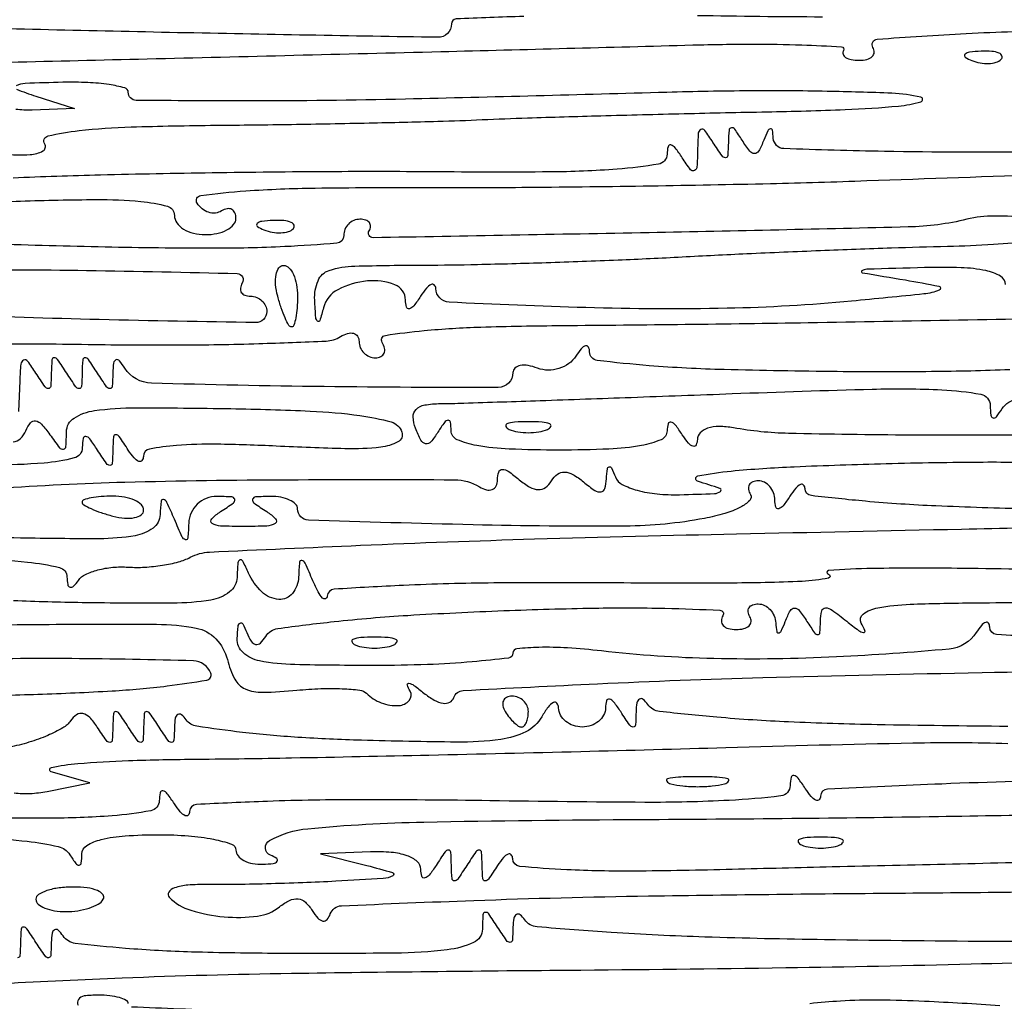
# Model space of a CAD drawing. Units: millimetres. Extents: x 1020 to 5433, y 113 to 3814.
# Drawn here: x 3365 to 3430, y 1493 to 1558 of the extents above; entities that cross this region are included whole.
import ezdxf

# ---------------------------------------------------------------- set-up
doc = ezdxf.new("R2010")
doc.units = ezdxf.units.MM

msp = doc.modelspace()

# ---------------------------------------------------------------- linework, layer by layer
for points in [[(3355.152, 1555.143, 0.000183), (3373.365, 1555.577, 0.000256), (3392.845, 1556.059, 0.000406), (3409.53, 1556.493, -0.005739), (3413.485, 1556.554, -0.010159), (3416.748, 1556.5, -0.004921), (3419.385, 1556.377, -0.568568), (3419.516, 1556.126, 0.224043), (3419.489, 1555.882, 0.173497), (3419.657, 1555.67, 0.095363), (3420.033, 1555.526, 0.043854), (3420.557, 1555.48, 0.059847), (3421.07, 1555.542, 0.128073), (3421.42, 1555.73, 0.191391), (3421.552, 1556.008, 0.156081), (3421.472, 1556.33, -0.56322), (3421.752, 1556.879, -0.004569), (3427.647, 1557.254, -0.011644), (3433.919, 1557.449, -0.015057)], [(3398.328, 1558.389, 0.002502), (3393.851, 1558.217, 0.401566), (3393.536, 1557.888, -0.418625), (3392.638, 1557.003, -0.001364), (3375.395, 1557.31, -0.001665), (3358.302, 1557.717, -0.239054)], [(3418.116, 1558.345, -0.003338), (3409.85, 1558.433, 0.004749)], [(3363.846, 1549.256, 0.037031), (3365.633, 1549.232, 0.109096), (3366.464, 1549.469, 0.431414), (3366.586, 1549.926, -0.511841), (3366.811, 1550.469, -0.030664), (3368.859, 1550.822, -0.019947), (3372.318, 1551.063, -0.005112), (3377.926, 1551.173, 0.001538), (3382.947, 1551.234, 0.001442), (3388.077, 1551.328, 0.001434), (3392.629, 1551.437, 0.004957), (3395.575, 1551.546, -0.003807), (3398.585, 1551.663, -0.000988), (3403.43, 1551.806, -0.001005), (3408.953, 1551.947, -0.001025), (3414.439, 1552.065, 0.00468), (3419.626, 1552.214, 0.014156), (3423.152, 1552.449, 0.046848), (3424.644, 1552.733, 0.772504), (3424.636, 1553.034, 0.046957), (3422.729, 1553.293, 0.005497), (3418.432, 1553.421, 0.006554), (3413.306, 1553.451, 0.005319), (3407.811, 1553.353, -0.001388), (3390.487, 1552.906, -0.005776), (3380.039, 1552.786, -0.002558), (3372.649, 1552.824, -0.411218), (3372.123, 1553.356, 0.341104), (3371.896, 1553.65, 0.026038), (3370.85, 1553.866, 0.027238), (3369.45, 1554.003, 0.016593), (3367.789, 1554.019, 0.003516), (3365.297, 1553.943, 0.109849), (3364.704, 1553.788, 0.645125)], [(3364.716, 1553.56, 0.016187), (3366.005, 1553.101), (3368.554, 1552.284), (3365.75, 1552.183, -0.037119), (3364.676, 1552.224, -0.056934)], [(3432.282, 1549.409, -0.007431), (3422.236, 1549.439, -0.005007), (3415.572, 1549.625, -0.384724), (3414.868, 1550.311, 0.025656), (3414.807, 1550.843, 0.42467), (3414.674, 1550.934, 0.237141), (3414.501, 1550.798, 0.014743), (3414.235, 1550.181, -0.029355), (3413.901, 1549.468, -0.275386), (3413.622, 1549.301, -0.233412), (3413.307, 1549.457, -0.022213), (3412.802, 1550.181, 0.012938), (3412.312, 1550.912, 0.283814), (3412.085, 1551.009, 0.346341), (3411.932, 1550.846, 0.016223), (3411.89, 1550.042, -0.013145), (3411.849, 1549.161, -0.392993), (3411.699, 1549.022, -0.246379), (3411.472, 1549.141, -0.007698), (3410.87, 1550.042, 0.016614), (3410.319, 1550.836, 0.363403), (3410.063, 1550.897, 0.267377), (3409.893, 1550.641, 0.011695), (3409.85, 1549.532, -0.011695), (3409.807, 1548.423, -0.267377), (3409.638, 1548.167, -0.363403), (3409.382, 1548.228, -0.016614), (3408.831, 1549.022, 0.019497), (3408.37, 1549.678, 0.17388), (3408.078, 1549.867, 0.409991), (3407.891, 1549.752, 0.058271), (3407.827, 1549.258, -0.362928), (3407.26, 1548.597, -0.022763), (3404.517, 1548.264, -0.017121), (3400.052, 1548.081, -0.003629), (3392.261, 1548.086, 0.003361), (3385.416, 1548.094, 0.002341), (3377.689, 1548.015, 0.002361), (3370.276, 1547.87, 0.004886), (3364.488, 1547.672, -0.005459)], [(3360.366, 1545.938, -0.007133), (3364.987, 1546.15, -0.005862), (3369.988, 1546.25, -0.025322), (3372.956, 1546.124, -0.042054), (3374.716, 1545.809, -0.340106), (3375.184, 1545.198, 0.157479), (3375.34, 1544.712, 0.097473), (3375.781, 1544.298, 0.079387), (3376.441, 1544.019, 0.060626), (3377.221, 1543.924, 0.050979), (3378.001, 1544.004, 0.070927), (3378.661, 1544.241, 0.09101), (3379.105, 1544.591, 0.182172), (3379.26, 1545.004, 0.098926), (3379.187, 1545.37, 0.176081), (3378.982, 1545.594, 0.169366), (3378.674, 1545.639, 0.090666), (3378.311, 1545.497, -0.114442), (3377.897, 1545.357, -0.100361), (3377.442, 1545.404, -0.093698), (3377.016, 1545.631, -0.085509), (3376.686, 1546.004, -0.544393), (3376.934, 1546.525, -0.015147), (3379.913, 1546.824, -0.014199), (3384.498, 1547.013, -0.004), (3391.656, 1547.048, 0.00282), (3398.647, 1547.066, 0.001817), (3406.749, 1547.162, 0.001826), (3414.672, 1547.313, 0.003441), (3421.067, 1547.502, -0.002643), (3445.388, 1548.262, -0.005736)], [(3362.029, 1522.451, -0.021826), (3365.454, 1522.228, -0.031404), (3367.558, 1521.864, -0.343749), (3368.06, 1521.236, 0.042236), (3368.108, 1520.741, 0.283058), (3368.266, 1520.565, 0.275247), (3368.498, 1520.625, 0.040719), (3368.824, 1521.011, -0.126649), (3369.29, 1521.403, -0.046569), (3370.102, 1521.702, -0.042443), (3371.092, 1521.878, -0.039372), (3372.123, 1521.891, 0.031039), (3373.213, 1521.887, 0.024826), (3374.381, 1522.013, 0.025467), (3375.454, 1522.239, 0.056314), (3376.232, 1522.542, -0.109732), (3377.505, 1522.888, -0.000975), (3387.509, 1523.337, -0.003308), (3399.041, 1523.755, -0.002123), (3412.431, 1524.096, 0.000069), (3427.335, 1524.413, 0.000054), (3443.483, 1524.761, 0.000055), (3458.492, 1525.088, 0.000135)], [(3431.808, 1545.02, 0.030255), (3429.516, 1545.157, 0.058478), (3427.695, 1544.941, -0.05248), (3423.804, 1544.433, -0.00143), (3406.641, 1544.054, -0.000389), (3388.346, 1543.716, -0.593953), (3388.083, 1544.179, 0.121134), (3388.178, 1544.47, 0.187844), (3388.101, 1544.719, 0.151868), (3387.856, 1544.887, 0.074734), (3387.478, 1544.943, 0.099113), (3387.066, 1544.861, 0.097962), (3386.715, 1544.626, 0.097927), (3386.481, 1544.275, 0.098963), (3386.398, 1543.863, -0.389323), (3385.936, 1543.359, -0.009344), (3382.489, 1543.128, -0.012795), (3377.656, 1543.018, -0.004289), (3370.593, 1543.098, -0.004105), (3363.162, 1543.308, -0.014913)], [(3430.259, 1540.61, 0.267164), (3429.928, 1541.17, 0.076865), (3428.948, 1541.54, 0.044197), (3427.316, 1541.735, 0.014445), (3424.891, 1541.74, 0.000595), (3421.073, 1541.632, 0.13624), (3420.736, 1541.528, 0.684699), (3420.762, 1541.4, 0.001308), (3423.616, 1540.921, -0.011618), (3425.844, 1540.499, -0.743358), (3425.866, 1540.238, -0.068306), (3424.851, 1539.992, -0.001664), (3420.047, 1539.519, -0.018582), (3411.806, 1539.042, -0.012739), (3402.437, 1539.088, -0.004639), (3393.379, 1539.447, -0.395517), (3392.501, 1540.355, 0.192165), (3392.401, 1540.593, 0.327474), (3392.199, 1540.626, 0.103604), (3391.879, 1540.369, 0.02858), (3391.496, 1539.845, -0.021149), (3391.048, 1539.211, -0.167501), (3390.751, 1539.017, -0.405416), (3390.56, 1539.126, -0.066727), (3390.492, 1539.59, 0.307664), (3389.783, 1540.608, 0.115069), (3387.969, 1540.855, 0.097158), (3386.015, 1540.278, 0.211617), (3385.062, 1539.08, -0.01159), (3384.817, 1538.226, -0.541772), (3384.671, 1538.184, -0.197309), (3384.55, 1538.425, -0.005718), (3384.477, 1539.59, -0.111388), (3384.698, 1540.873, -0.22107), (3385.441, 1541.557, -0.070944), (3387.136, 1541.842, -0.005497), (3391.751, 1541.907, 0.004927), (3395.27, 1541.952, 0.002315), (3399.818, 1542.076, 0.002294), (3404.582, 1542.251, 0.003225), (3408.831, 1542.453, -0.002073), (3413.116, 1542.667, -0.00141), (3417.993, 1542.877, -0.00142), (3422.702, 1543.053, -0.002854), (3426.42, 1543.159, 0.009504), (3429.45, 1543.287, 0.015681), (3432.001, 1543.523, 0.009462)], [(3359.943, 1541.557, -0.007923), (3369.364, 1541.554, -0.002277), (3379.337, 1541.348, -0.578939), (3379.678, 1540.716, 0.101654), (3379.557, 1540.384, 0.177969), (3379.615, 1540.101, 0.167133), (3379.848, 1539.911, 0.088287), (3380.22, 1539.845, -0.093467), (3380.632, 1539.767, -0.09646), (3380.983, 1539.545, -0.099142), (3381.217, 1539.214, -0.104904), (3381.3, 1538.824, -0.418206), (3380.563, 1538.097, -0.002556), (3370.204, 1538.291, -0.004689), (3360.252, 1538.622, -0.128446)], [(3362.659, 1536.693, -0.004788), (3369.46, 1536.652, 0.004669), (3375.491, 1536.614, 0.006936), (3380.771, 1536.704, 0.003426), (3385.232, 1536.872, 0.127945), (3386.192, 1537.168, -0.065603), (3386.661, 1537.379, -0.137973), (3387.058, 1537.386, -0.191256), (3387.318, 1537.195, -0.140414), (3387.418, 1536.846, 0.099038), (3387.5, 1536.434, 0.097945), (3387.735, 1536.084, 0.097945), (3388.086, 1535.849, 0.099038), (3388.498, 1535.766, 0.108972), (3388.86, 1535.846, 0.182303), (3389.075, 1536.066, 0.161196), (3389.107, 1536.397, 0.082592), (3388.947, 1536.786, -0.536511), (3389.16, 1537.248, -0.015328), (3391.724, 1537.567, -0.015776), (3395.489, 1537.8, -0.005643), (3400.868, 1537.902, 0.002163), (3417.182, 1538.098, 0.001196), (3437.105, 1538.471, 0.00103)], [(3430.539, 1534.97, -0.007863), (3425.357, 1534.844, -0.004508), (3419.105, 1534.847, -0.004099), (3411.607, 1534.979, -0.013337), (3406.645, 1535.24, -0.010786), (3403.2, 1535.588, -0.374936), (3402.697, 1536.149, 0.114191), (3402.617, 1536.474, 0.363578), (3402.427, 1536.556, 0.147611), (3402.137, 1536.364, 0.031918), (3401.78, 1535.873, -0.095843), (3401.313, 1535.377, -0.080028), (3400.664, 1535.052, -0.07897), (3399.938, 1534.944, -0.089203), (3399.247, 1535.076, 0.048344), (3398.621, 1535.249, 0.0885), (3398.094, 1535.247, 0.138318), (3397.748, 1535.078, 0.213433), (3397.614, 1534.779, -0.413368), (3396.638, 1533.8, -0.003629), (3385.099, 1533.851, -0.004236), (3373.653, 1534.081, -0.248888), (3371.896, 1535.078, 0.0318), (3371.538, 1535.57, 0.329394), (3371.308, 1535.626, 0.269887), (3371.15, 1535.418, 0.025078), (3371.103, 1534.747, -0.013145), (3371.062, 1533.866, -0.392993), (3370.912, 1533.727, -0.246379), (3370.685, 1533.846, -0.007698), (3370.083, 1534.747, 0.007698), (3369.482, 1535.647, 0.246379), (3369.255, 1535.766, 0.392993), (3369.105, 1535.627, 0.013145), (3369.064, 1534.747, -0.013145), (3369.023, 1533.866, -0.392993), (3368.873, 1533.727, -0.246379), (3368.646, 1533.846, -0.007698), (3368.044, 1534.747, 0.007698), (3367.442, 1535.647, 0.246379), (3367.215, 1535.766, 0.392993), (3367.066, 1535.627, 0.013145), (3367.024, 1534.747, -0.013145), (3366.983, 1533.866, -0.392993), (3366.834, 1533.727, -0.246379), (3366.607, 1533.846, -0.007698), (3366.005, 1534.747, 0.017666), (3365.452, 1535.54, 0.356269), (3365.186, 1535.605, 0.264887), (3365.004, 1535.345, 0.012419), (3364.929, 1534.237), (3364.842, 1532.198)], [(3435.55, 1530.684, -0.004196), (3423.968, 1530.639, -0.004709), (3415.876, 1530.751, -0.039036), (3412.223, 1531.123, 0.043284), (3411.275, 1531.211, 0.080379), (3410.513, 1531.093, 0.119084), (3410.022, 1530.79, 0.194729), (3409.835, 1530.346, -0.108472), (3409.751, 1529.986, -0.375375), (3409.549, 1529.899, -0.144444), (3409.237, 1530.112, -0.028138), (3408.831, 1530.668, 0.021149), (3408.382, 1531.302, 0.167501), (3408.086, 1531.497, 0.405416), (3407.895, 1531.387, 0.066727), (3407.827, 1530.923, -0.297977), (3407.432, 1530.336, -0.056013), (3406.129, 1529.949, -0.033976), (3403.978, 1529.715, -0.010121), (3400.673, 1529.648, -0.010121), (3397.369, 1529.715, -0.033976), (3395.218, 1529.949, -0.056013), (3393.915, 1530.336, -0.297977), (3393.52, 1530.923, 0.032399), (3393.476, 1531.497, 0.401179), (3393.319, 1531.62, 0.214916), (3393.08, 1531.483, 0.015488), (3392.642, 1530.838, -0.034191), (3392.167, 1530.19, -0.265879), (3391.828, 1530.067, -0.234956), (3391.519, 1530.293, -0.027745), (3391.161, 1531.092, -0.080104), (3391.003, 1531.843, -0.211642), (3391.198, 1532.344, -0.155054), (3391.764, 1532.636, -0.039745), (3392.803, 1532.728, 0.005985), (3394.353, 1532.76, 0.0003), (3399.418, 1532.93, 0.000483), (3405.437, 1533.142, 0.000349), (3412.145, 1533.388, -0.002694), (3421.426, 1533.686, -0.018149), (3426.031, 1533.642, -0.033426), (3428.609, 1533.35, -0.359456), (3429.24, 1532.603, 0.023873), (3429.278, 1531.953, 0.309869), (3429.427, 1531.779, 0.30226), (3429.648, 1531.853, 0.023197), (3430.027, 1532.392, -0.232663), (3431.05, 1533.015, -0.005428)], [(3364.493, 1530.191, 0.169321), (3364.98, 1530.411, 0.106808), (3365.335, 1530.931, -0.070605), (3365.639, 1531.453, -0.273081), (3365.974, 1531.583, -0.170574), (3366.377, 1531.363, -0.029036), (3366.931, 1530.668, 0.010625), (3367.569, 1529.806, 0.279043), (3367.827, 1529.706, 0.345658), (3367.993, 1529.892, 0.013701), (3368.028, 1530.863, -0.254178), (3368.531, 1531.767, -0.10706), (3369.878, 1532.263, -0.035342), (3372.648, 1532.454, -0.004025), (3378.921, 1532.392, -0.006219), (3384.185, 1532.233, -0.02342), (3387.472, 1531.937, -0.033687), (3389.545, 1531.509, -0.249618), (3390.251, 1530.837, -0.364711), (3389.995, 1530.193, -0.095744), (3388.85, 1529.836, -0.034374), (3386.484, 1529.735, -0.005699), (3381.923, 1529.906, 0.007971), (3378.007, 1530.036, 0.023519), (3375.315, 1529.955, 0.028529), (3373.535, 1529.715, 0.355327), (3373.127, 1529.228, -0.159503), (3373.031, 1528.95, -0.342758), (3372.825, 1528.894, -0.119665), (3372.506, 1529.13, -0.030976), (3372.123, 1529.648, 0.007698), (3371.521, 1530.549, 0.246379), (3371.294, 1530.668, 0.392993), (3371.144, 1530.529, 0.013145), (3371.103, 1529.648, -0.013145), (3371.062, 1528.768, -0.392993), (3370.912, 1528.629, -0.246379), (3370.685, 1528.748, -0.007698), (3370.083, 1529.648, 0.014391), (3369.577, 1530.385, 0.197235), (3369.305, 1530.551, 0.416299), (3369.13, 1530.424, 0.03552), (3369.079, 1529.811, -0.339213), (3368.54, 1529.124, -0.042171), (3366.542, 1528.787, -0.023028), (3363.035, 1528.659, -0.004259)], [(3363.456, 1527.106, -0.011672), (3371.904, 1527.525, -0.005696), (3382.694, 1527.684, -0.001715), (3393.746, 1527.684, -0.138406), (3395.388, 1527.215, 0.075464), (3395.852, 1527.017, 0.155155), (3396.242, 1527.039, 0.188084), (3396.5, 1527.272, 0.116454), (3396.595, 1527.674, -0.072722), (3396.671, 1528.194, -0.32945), (3396.901, 1528.367, -0.156189), (3397.305, 1528.241, -0.0201), (3398.033, 1527.684, 0.040308), (3398.742, 1527.187, 0.124697), (3399.3, 1527.024, 0.170936), (3399.76, 1527.169, 0.09412), (3400.164, 1527.609, -0.09412), (3400.567, 1528.05, -0.170936), (3401.028, 1528.194, -0.124697), (3401.585, 1528.032, -0.040308), (3402.294, 1527.534, 0.024179), (3403.033, 1526.978, 0.184661), (3403.449, 1526.88, 0.297458), (3403.704, 1527.1, 0.055671), (3403.813, 1527.739, -0.013607), (3403.87, 1528.41, -0.323642), (3403.99, 1528.542, -0.347057), (3404.145, 1528.465, -0.014493), (3404.408, 1527.864, 0.180353), (3404.86, 1527.369, 0.051152), (3405.848, 1526.985, 0.043406), (3407.161, 1526.742, 0.0307), (3408.661, 1526.691, 0.002666), (3410.963, 1526.766, 0.15223), (3411.36, 1526.906, 0.602559), (3411.33, 1527.099, 0.007616), (3409.85, 1527.581, -0.775873), (3409.867, 1527.93, -0.027194), (3412.076, 1528.259, -0.012683), (3416.259, 1528.545, -0.004325), (3422.343, 1528.754, -0.004814), (3428.779, 1528.856, -0.012116), (3433.467, 1528.772, -0.00746)], [(3431.773, 1525.749, -0.005385), (3425.645, 1525.944, -0.011941), (3420.982, 1526.254, -0.006675), (3417.389, 1526.628, -0.376007), (3416.973, 1527.089, 0.188111), (3416.874, 1527.331, 0.329678), (3416.671, 1527.367, 0.10533), (3416.351, 1527.113, 0.028843), (3415.968, 1526.589, -0.021149), (3415.52, 1525.955, -0.167501), (3415.223, 1525.761, -0.405416), (3415.032, 1525.871, -0.066727), (3414.964, 1526.335, 0.083154), (3414.877, 1526.821, 0.091721), (3414.636, 1527.235, 0.09923), (3414.282, 1527.511, 0.11683), (3413.869, 1527.609, 0.093226), (3413.5, 1527.54, 0.171615), (3413.271, 1527.342, 0.174018), (3413.219, 1527.048, 0.096178), (3413.35, 1526.701, -0.352192), (3413.301, 1526.304, -0.07268), (3412.687, 1525.861, -0.047805), (3411.647, 1525.441, -0.025789), (3410.304, 1525.117, -0.04469), (3405.054, 1524.61, -0.007556), (3394.97, 1524.694, -0.002235), (3384.065, 1524.998, -0.404767), (3383.339, 1525.748, 0.201369), (3383.205, 1526.068, 0.08586), (3382.815, 1526.338, 0.065444), (3382.238, 1526.518, 0.045205), (3381.555, 1526.574, 0.011938), (3380.557, 1526.541, 0.327416), (3380.365, 1526.384, 0.309569), (3380.453, 1526.144, 0.011213), (3381.3, 1525.57, -0.056162), (3381.889, 1525.088, -0.47375), (3381.855, 1524.791, -0.13331), (3381.302, 1524.615, -0.010905), (3379.77, 1524.581, -0.010905), (3378.239, 1524.615, -0.13331), (3377.685, 1524.791, -0.47375), (3377.652, 1525.088, -0.056162), (3378.241, 1525.57, 0.011213), (3379.088, 1526.144, 0.309569), (3379.175, 1526.384, 0.327416), (3378.984, 1526.541, 0.011938), (3377.986, 1526.574, 0.096017), (3377.291, 1526.446, 0.097099), (3376.698, 1526.067, 0.097062), (3376.292, 1525.493, 0.095865), (3376.13, 1524.805, -0.011173), (3376.068, 1523.814, -0.467319), (3375.914, 1523.706, -0.223503), (3375.702, 1523.885, -0.005675), (3375.182, 1525.06, 0.006951), (3374.685, 1526.172, 0.208217), (3374.461, 1526.372, 0.47831), (3374.298, 1526.266, 0.0152), (3374.234, 1525.37, -0.225545), (3373.762, 1524.475, -0.119477), (3372.584, 1523.971, -0.041282), (3370.196, 1523.77, -0.005137), (3364.985, 1523.817, -0.005448), (3361.466, 1523.923, -0.009051)], [(3435.597, 1521.664, 0.002575), (3427.413, 1521.804, 0.006427), (3421.432, 1521.798, 0.016779), (3418.525, 1521.661, 0.894371), (3418.518, 1521.429, -0.838017), (3418.527, 1521.166, -0.041992), (3416.787, 1520.946, -0.009332), (3411.848, 1520.831, -0.002977), (3404.497, 1520.842, 0.003841), (3396.35, 1520.839, 0.009455), (3390.37, 1520.679, 0.004548), (3385.773, 1520.426, 0.375467), (3385.307, 1519.963, -0.285856), (3385.188, 1519.799, -0.311609), (3384.999, 1519.841, -0.06687), (3384.702, 1520.26, -0.019136), (3384.359, 1520.981, 0.005675), (3383.838, 1522.156, 0.223503), (3383.627, 1522.335, 0.467319), (3383.473, 1522.227, 0.011173), (3383.411, 1521.236, -0.160711), (3383.001, 1520.144, -0.247376), (3382.094, 1519.751, -0.173489), (3380.974, 1520.252, -0.09565), (3380.097, 1521.491, 0.01161), (3379.71, 1522.294, 0.381248), (3379.525, 1522.366, 0.292171), (3379.388, 1522.183, 0.009064), (3379.332, 1521.205, -0.223142), (3378.834, 1520.245, -0.123546), (3377.597, 1519.711, -0.03963), (3375.03, 1519.5, -0.004266), (3369.064, 1519.532, -0.007199), (3364.514, 1519.662, -0.021092)], [(3434.623, 1517.16, -0.00422), (3429.667, 1517.426, -0.391831), (3429.209, 1517.907, 0.145519), (3429.125, 1518.174, 0.350944), (3428.94, 1518.231, 0.12743), (3428.656, 1518.026, 0.031677), (3428.316, 1517.558, -0.232881), (3426.52, 1516.461, -0.01041), (3419.061, 1515.938, -0.017787), (3410.918, 1515.827, -0.023146), (3403.478, 1516.336, 0.012951), (3401.229, 1516.535, 0.021826), (3399.337, 1516.572, 0.017822), (3397.88, 1516.484, 0.386415), (3397.614, 1516.192, -0.379799), (3397.324, 1515.864, -0.00749), (3394.919, 1515.614, -0.013874), (3391.956, 1515.432, -0.008365), (3388.437, 1515.373, -0.004979), (3383.157, 1515.426, -0.043474), (3380.828, 1515.675, -0.135502), (3379.733, 1516.223, -0.224524), (3379.341, 1517.158, -0.013273), (3379.399, 1517.967, -0.232968), (3379.534, 1518.185, -0.438953), (3379.709, 1518.136, -0.023718), (3379.974, 1517.552, 0.044136), (3380.265, 1516.975, 0.206792), (3380.563, 1516.768, 0.24815), (3380.879, 1516.861, 0.061192), (3381.229, 1517.297, -0.223017), (3382.027, 1517.818, -0.007907), (3385.765, 1518.283, -0.011943), (3390.647, 1518.694, -0.00552), (3397.01, 1519.007, -0.005009), (3403.004, 1519.175, -0.01036), (3407.689, 1519.162, -0.005675), (3411.33, 1519.035, -0.571975), (3411.525, 1518.666, 0.141148), (3411.428, 1518.319, 0.191315), (3411.549, 1518.021, 0.137485), (3411.89, 1517.819, 0.065304), (3412.4, 1517.752, 0.059847), (3412.913, 1517.814, 0.128073), (3413.262, 1518.002, 0.191391), (3413.394, 1518.28, 0.156081), (3413.314, 1518.602, -0.105122), (3413.198, 1518.926, -0.180151), (3413.261, 1519.202, -0.164306), (3413.496, 1519.388, -0.085473), (3413.869, 1519.452, -0.114968), (3414.287, 1519.354, -0.093879), (3414.655, 1519.077, -0.087237), (3414.917, 1518.664, -0.082027), (3415.029, 1518.177, 0.02254), (3415.09, 1517.618, 0.422144), (3415.22, 1517.525, 0.244218), (3415.39, 1517.657, 0.013489), (3415.663, 1518.293, -0.029355), (3415.996, 1519.006, -0.275386), (3416.275, 1519.173, -0.233412), (3416.59, 1519.017, -0.022213), (3417.096, 1518.293, 0.009857), (3417.602, 1517.528, 0.249282), (3417.817, 1517.416, 0.38901), (3417.959, 1517.549, 0.016272), (3417.992, 1518.302, -0.051345), (3418.071, 1518.992, -0.352174), (3418.319, 1519.192, -0.158455), (3418.763, 1519.048, -0.013229), (3419.733, 1518.302, 0.00972), (3420.513, 1517.694, 0.129017), (3420.847, 1517.558, 0.575929), (3420.942, 1517.681, 0.037782), (3420.693, 1518.177, -0.391185), (3420.818, 1518.781, -0.109392), (3421.789, 1519.194, -0.037094), (3423.93, 1519.431, -0.006896), (3427.889, 1519.52, 0.000848), (3431.351, 1519.555, 0.000632)], [(3359.851, 1518, -0.003762), (3366.407, 1518.095, -0.003042), (3373.997, 1518.102, -0.045725), (3376.625, 1517.848, -0.155932), (3377.926, 1517.142, -0.130294), (3378.69, 1515.76, 0.059496), (3379.184, 1514.468, 0.169863), (3379.877, 1513.821, 0.110073), (3381.029, 1513.594, 0.018167), (3383.303, 1513.732, -0.014954), (3384.881, 1513.838, -0.020361), (3386.307, 1513.833, -0.017705), (3387.464, 1513.741, -0.169177), (3387.903, 1513.528, 0.107618), (3388.884, 1512.898, 0.102442), (3390.055, 1512.719, 0.204209), (3390.742, 1513.054, 0.323999), (3390.796, 1513.678, -0.057957), (3390.617, 1514.074, -0.553633), (3390.715, 1514.189, -0.121572), (3391.05, 1514.053, -0.013414), (3391.711, 1513.546, 0.040197), (3392.398, 1513.076, 0.09245), (3392.988, 1512.87, 0.155515), (3393.424, 1512.939, 0.194766), (3393.692, 1513.244, -0.304577), (3394.319, 1513.715, -0.001309), (3403.218, 1514.16, -0.005), (3414.177, 1514.569, -0.002195), (3428.697, 1514.903, 0.001266), (3442.038, 1515.184, 0.00204)], [(3361.404, 1513.302, -0.001731), (3366.128, 1513.468, 0.006576), (3371.058, 1513.689, 0.015795), (3374.698, 1514.016, 0.012599), (3377.326, 1514.404, 0.472357), (3377.587, 1514.863, 0.302824), (3376.439, 1515.677, 0.005215), (3368.381, 1515.825, 0.008204), (3360.587, 1515.758, 0.132932)], [(3430.403, 1511.33, -0.002782), (3421.745, 1511.447, -0.006025), (3415.881, 1511.63, -0.011126), (3411.122, 1511.942, -0.006486), (3407.325, 1512.326, -0.213637), (3406.552, 1512.784, 0.063551), (3406.24, 1513.124, 0.321247), (3405.997, 1513.144, 0.218041), (3405.827, 1512.896, 0.037523), (3405.772, 1512.314, -0.013145), (3405.731, 1511.434, -0.392993), (3405.581, 1511.294, -0.246379), (3405.354, 1511.414, -0.007698), (3404.752, 1512.314, 0.021149), (3404.303, 1512.948, 0.167501), (3404.007, 1513.143, 0.405416), (3403.816, 1513.033, 0.066727), (3403.748, 1512.569, -0.118755), (3403.625, 1512.083, -0.099323), (3403.288, 1511.669, -0.09112), (3402.788, 1511.391, -0.081749), (3402.203, 1511.294, -0.081566), (3401.616, 1511.391, -0.090078), (3401.114, 1511.669, -0.098016), (3400.772, 1512.083, -0.118239), (3400.642, 1512.569, 0.165634), (3400.53, 1512.874, 0.358814), (3400.302, 1512.921, 0.111469), (3399.947, 1512.616, 0.028002), (3399.526, 1511.976, -0.145109), (3398.475, 1510.985, -0.084655), (3396.807, 1510.471, -0.034985), (3393.863, 1510.295, -0.004555), (3387.575, 1510.415, -0.008844), (3383.358, 1510.608, -0.013207), (3379.683, 1510.94, -0.008159), (3376.662, 1511.343, -0.203421), (3375.962, 1511.772, 0.066188), (3375.652, 1512.105, 0.3195), (3375.408, 1512.121, 0.215014), (3375.238, 1511.871, 0.038423), (3375.182, 1511.294, -0.013145), (3375.141, 1510.414, -0.392993), (3374.991, 1510.275, -0.246379), (3374.764, 1510.394, -0.007698), (3374.162, 1511.294, 0.007698), (3373.56, 1512.195, 0.246379), (3373.333, 1512.314, 0.392993), (3373.184, 1512.175, 0.013145), (3373.142, 1511.294, -0.013145), (3373.101, 1510.414, -0.392993), (3372.952, 1510.275, -0.246379), (3372.725, 1510.394, -0.007698), (3372.123, 1511.294, 0.007698), (3371.521, 1512.195, 0.246379), (3371.294, 1512.314, 0.392993), (3371.144, 1512.175, 0.013145), (3371.103, 1511.294, -0.013529), (3371.061, 1510.415, -0.392549), (3370.91, 1510.275, -0.244358), (3370.679, 1510.395, -0.007812), (3370.068, 1511.294, 0.044017), (3369.572, 1511.922, 0.14688), (3369.122, 1512.181, 0.206699), (3368.702, 1512.106, 0.096441), (3368.299, 1511.71, -0.111775), (3367.789, 1511.237, -0.029232), (3366.785, 1510.733, -0.028201), (3365.545, 1510.28, -0.025566), (3364.22, 1509.951, -0.019726)], [(3355.487, 1489.708, -0.000053), (3367.644, 1489.913, -0.000056), (3381.868, 1490.151, -0.000051), (3396.552, 1490.393, 0.001191)], [(3364.568, 1506.926, 0.044738), (3365.617, 1506.889, 0.035392), (3366.745, 1507.031), (3369.574, 1507.592), (3367.024, 1508.322, -0.78086), (3367.034, 1508.61, -0.031041), (3368.78, 1508.872, -0.013781), (3372.137, 1509.071, -0.005609), (3376.711, 1509.164, 0.002404), (3382.947, 1509.252, 0.000808), (3392.046, 1509.437, 0.000804), (3402.111, 1509.675, 0.00092), (3411.731, 1509.936, -0.002114), (3424.101, 1510.242, -0.0133), (3430.415, 1510.203, -0.019791)], [(3435.64, 1507.787, 0.005917), (3426.036, 1507.516, 0.001834), (3418.462, 1507.185, 0.394838), (3417.996, 1506.706, -0.192595), (3417.896, 1506.468, -0.325493), (3417.692, 1506.435, -0.103805), (3417.371, 1506.692, -0.02878), (3416.988, 1507.216, 0.01735), (3416.509, 1507.903, 0.182927), (3416.226, 1508.083, 0.414205), (3416.043, 1507.963, 0.048083), (3415.984, 1507.423, -0.375849), (3415.359, 1506.726, -0.01746), (3411.939, 1506.431, -0.013994), (3406.35, 1506.302, -0.002605), (3396.085, 1506.406, 0.003582), (3387.52, 1506.476, 0.009254), (3381.34, 1506.367, 0.004494), (3376.635, 1506.155, 0.394059), (3376.186, 1505.688, -0.191294), (3376.087, 1505.45, -0.327968), (3375.884, 1505.416, -0.103967), (3375.564, 1505.672, -0.028634), (3375.182, 1506.196, 0.017926), (3374.708, 1506.875, 0.180403), (3374.422, 1507.057, 0.413278), (3374.238, 1506.938, 0.05073), (3374.178, 1506.412, -0.358524), (3373.613, 1505.742, -0.026572), (3371.061, 1505.411, -0.018327), (3366.822, 1505.246, -0.003721), (3359.299, 1505.284, -0.005154)], [(3362.524, 1503.934, -0.022317), (3365.428, 1503.72, -0.025215), (3367.482, 1503.371, -0.198943), (3368.257, 1502.827, 0.01631), (3368.658, 1502.24, 0.257629), (3368.87, 1502.142, 0.362887), (3369.011, 1502.278, 0.024209), (3369.048, 1502.882, -0.261489), (3369.37, 1503.44, -0.072938), (3370.338, 1503.837, -0.044711), (3371.911, 1504.083, -0.016385), (3374.162, 1504.157, -0.01883), (3376.116, 1504.083, -0.03053), (3377.763, 1503.857, -0.031449), (3378.974, 1503.535, -0.322437), (3379.26, 1503.137, 0.174481), (3379.398, 1502.755, 0.09916), (3379.785, 1502.441, 0.077299), (3380.362, 1502.243, 0.055301), (3381.045, 1502.198, 0.020483), (3381.732, 1502.257, 0.187944), (3381.99, 1502.398, 0.449603), (3381.964, 1502.577, 0.04958), (3381.548, 1502.795, -0.633713), (3381.491, 1503.779, -0.100953), (3384.016, 1504.554, -0.019433), (3391.702, 1504.998, -0.003491), (3406.047, 1505.168, 0.001308), (3416.084, 1505.243, 0.001436), (3425.81, 1505.369, 0.001338), (3434.124, 1505.523, 0.007258)], [(3434.747, 1502.379, 0.000338), (3426.75, 1502.204, 0.000339), (3418.777, 1502.019, 0.000585), (3412.145, 1501.853, -0.004639), (3405.625, 1501.743, -0.014042), (3401.186, 1501.834, -0.011278), (3398.064, 1502.056, -0.382923), (3397.599, 1502.56, 0.166718), (3397.503, 1502.828, 0.339914), (3397.297, 1502.878, 0.115646), (3396.978, 1502.637, 0.030389), (3396.595, 1502.117, -0.007698), (3395.993, 1501.217, -0.246379), (3395.766, 1501.098, -0.392993), (3395.616, 1501.237, -0.013145), (3395.575, 1502.117, 0.013145), (3395.534, 1502.998, 0.392993), (3395.384, 1503.137, 0.246379), (3395.157, 1503.018, 0.007698), (3394.555, 1502.117, -0.007698), (3393.954, 1501.217, -0.246379), (3393.727, 1501.098, -0.392993), (3393.577, 1501.237, -0.013145), (3393.536, 1502.117, 0.013145), (3393.495, 1502.998, 0.392993), (3393.345, 1503.137, 0.246379), (3393.118, 1503.018, 0.007698), (3392.516, 1502.117, -0.021149), (3392.067, 1501.483, -0.167501), (3391.771, 1501.289, -0.405416), (3391.58, 1501.399, -0.066727), (3391.512, 1501.863, 0.215685), (3391.272, 1502.376, 0.094076), (3390.604, 1502.76, 0.062193), (3389.554, 1502.983, 0.030399), (3388.183, 1503.016), (3384.869, 1502.896), (3387.928, 1502.117, -0.010525), (3389.626, 1501.647, -0.675556), (3389.646, 1501.423, -0.103383), (3389.017, 1501.25, -0.002338), (3385.888, 1501.072, -0.003782), (3383.686, 1500.973, -0.002917), (3381.283, 1500.897, -0.002949), (3379.037, 1500.853, -0.00705), (3377.369, 1500.854, 0.022459), (3376.074, 1500.814, 0.061788), (3375.18, 1500.634, 0.167825), (3374.808, 1500.348, 0.356228), (3374.842, 1500.01, 0.12212), (3376.277, 1499.145, 0.053225), (3378.476, 1498.715, 0.053352), (3380.686, 1498.76, 0.137789), (3382.142, 1499.376, -0.053549), (3382.817, 1499.806, -0.143989), (3383.372, 1499.904, -0.158596), (3383.857, 1499.683, -0.069198), (3384.313, 1499.132, 0.041784), (3384.687, 1498.627, 0.166512), (3385.017, 1498.438, 0.265192), (3385.294, 1498.533, 0.098092), (3385.51, 1498.902, -0.307683), (3386.242, 1499.448, -0.001851), (3395.024, 1499.801, -0.005383), (3406.593, 1500.098, -0.001771), (3423.616, 1500.292, 0.001989), (3439.56, 1500.48, 0.004594)], [(3363.845, 1494.302, -0.003499), (3371.728, 1494.671, -0.006307), (3382.938, 1494.975, -0.001585), (3401.211, 1495.182, 0.001648), (3415.702, 1495.348, 0.002693), (3427.986, 1495.595, 0.00037), (3438.882, 1495.882, 0.226642), (3439.421, 1496.158, -0.226572), (3439.964, 1496.435, -0.000226), (3454.009, 1496.812, -0.002098), (3469.758, 1497.162, -0.001279), (3488.365, 1497.449, 0.000677), (3508.554, 1497.736, 0.000636), (3529.161, 1498.083, 0.000632), (3547.432, 1498.437, 0.002201), (3559.232, 1498.732, -0.001335)], [(3434.505, 1497.24, -0.022063), (3429.985, 1497.071, -0.001841), (3418.263, 1497.194, -0.004257), (3410.324, 1497.374, -0.008817), (3404.13, 1497.677, -0.004415), (3399.218, 1498.048, -0.220383), (3398.395, 1498.517, 0.06616), (3398.085, 1498.849, 0.319519), (3397.841, 1498.866, 0.215046), (3397.671, 1498.616, 0.038414), (3397.614, 1498.039, -0.013145), (3397.573, 1497.158, -0.392993), (3397.424, 1497.019, -0.246379), (3397.197, 1497.138, -0.007698), (3396.595, 1498.039, 0.009346), (3396.008, 1498.91, 0.280956), (3395.776, 1499.012, 0.358367), (3395.623, 1498.847, 0.012274), (3395.591, 1497.901, -0.293631), (3395.006, 1497.01, -0.075258), (3393.263, 1496.53, -0.027435), (3389.794, 1496.309, -0.00324), (3382.065, 1496.29, -0.006022), (3376.324, 1496.383, -0.013188), (3371.934, 1496.623, -0.009657), (3368.61, 1496.957, -0.216769), (3367.805, 1497.447, 0.052009), (3367.481, 1497.83, 0.327923), (3367.243, 1497.862, 0.23287), (3367.077, 1497.625, 0.033343), (3367.024, 1497.019, -0.013145), (3366.983, 1496.139, -0.392993), (3366.834, 1495.999, -0.246379), (3366.607, 1496.119, -0.007698), (3366.005, 1497.019, 0.007698), (3365.403, 1497.92, 0.246379), (3365.176, 1498.039, 0.392993), (3365.026, 1497.9, 0.013145), (3364.985, 1497.019, -0.013145), (3364.944, 1496.139, -0.392993), (3364.794, 1495.999, -0.246379)], [(3422.224, 1490.949, 0.00022), (3432.721, 1491.257, 0.191175)], [(3372.123, 1492.965, 0.279682), (3371.992, 1493.18, 0.051384), (3371.54, 1493.359, 0.042038), (3370.9, 1493.483, 0.02664), (3370.14, 1493.523, 0.029471), (3369.197, 1493.468, 0.216813), (3368.821, 1493.24, 0.284189), (3368.804, 1492.856, 0.046053)], [(3378.712, 1492.478, -0.000608), (3372.345, 1492.733, -0.402156)], [(3429.887, 1492.824, 0.004544), (3424.891, 1493.109, 0.010143), (3421.861, 1493.193, 0.016911), (3419.309, 1493.126, 0.010966), (3417.282, 1492.959, 0.384044)]]:
    msp.add_lwpolyline(points, format="xyb")
for points in [[(3428.013, 1555.463, 0.051402), (3428.571, 1555.304, 0.05415), (3429.139, 1555.266, 0.060344), (3429.634, 1555.347, 0.126455), (3429.968, 1555.544, 0.296942), (3430.015, 1555.767, 0.208169), (3429.829, 1555.955, 0.077125), (3429.339, 1556.068, 0.028489), (3428.629, 1556.079, 0.018894), (3427.868, 1556.019, 0.168741), (3427.571, 1555.875, 0.470617), (3427.588, 1555.689, 0.054073)], [(3381.109, 1544.247, 0.051402), (3381.666, 1544.088, 0.05415), (3382.235, 1544.05, 0.060344), (3382.73, 1544.13, 0.126455), (3383.063, 1544.327, 0.296942), (3383.11, 1544.551, 0.208169), (3382.924, 1544.739, 0.077125), (3382.434, 1544.852, 0.028489), (3381.725, 1544.863, 0.018894), (3380.964, 1544.803, 0.168741), (3380.666, 1544.659, 0.470617), (3380.684, 1544.473, 0.054073)], [(3383.339, 1539.845, -0.018041), (3383.311, 1539.063, -0.029316), (3383.224, 1538.405, -0.029396), (3383.101, 1537.918, -0.326917), (3382.948, 1537.806, -0.269386), (3382.768, 1537.911, -0.023188), (3382.515, 1538.405, -0.025621), (3382.257, 1539.064, -0.016817), (3382.024, 1539.845, -0.040966), (3381.887, 1540.627, -0.070464), (3381.919, 1541.285, -0.106581), (3382.105, 1541.724, -0.24384), (3382.415, 1541.884, -0.206609), (3382.768, 1541.732, -0.082769), (3383.068, 1541.285, -0.063112), (3383.271, 1540.626, -0.043375)], [(3397.36, 1531.012, 0.057986), (3397.941, 1530.853, 0.037979), (3398.634, 1530.8, 0.037979), (3399.327, 1530.853, 0.057986), (3399.909, 1531.012, 0.174857), (3400.122, 1531.203, 0.447206), (3400.06, 1531.376, 0.078554), (3399.543, 1531.495, 0.017491), (3398.634, 1531.527, 0.017491), (3397.725, 1531.495, 0.078554), (3397.208, 1531.376, 0.447206), (3397.146, 1531.203, 0.174857)], [(3369.064, 1526.199, 0.269386), (3369.169, 1526.018, 0.023188), (3369.663, 1525.766, 0.025621), (3370.322, 1525.507, 0.016817), (3371.103, 1525.274, 0.040966), (3371.884, 1525.137, 0.070464), (3372.543, 1525.169, 0.106581), (3372.982, 1525.355, 0.24384), (3373.142, 1525.665, 0.206609), (3372.99, 1526.019, 0.082769), (3372.543, 1526.318, 0.063112), (3371.884, 1526.522, 0.043375), (3371.103, 1526.589, 0.018041), (3370.321, 1526.561, 0.029316), (3369.663, 1526.475, 0.029396), (3369.175, 1526.351, 0.326917)], [(3387.163, 1516.737, 0.057986), (3387.744, 1516.578, 0.037979), (3388.437, 1516.525, 0.037979), (3389.131, 1516.578, 0.057986), (3389.712, 1516.737, 0.174857), (3389.926, 1516.928, 0.447206), (3389.863, 1517.1, 0.078554), (3389.346, 1517.22, 0.017491), (3388.437, 1517.251, 0.017491), (3387.528, 1517.22, 0.078554), (3387.011, 1517.1, 0.447206), (3386.949, 1516.928, 0.174857)], [(3397.105, 1512.314, 0.029505), (3397.379, 1511.924, 0.035638), (3397.682, 1511.594, 0.038439), (3397.97, 1511.361, 0.151918), (3398.184, 1511.294, 0.210953), (3398.356, 1511.37, 0.081139), (3398.502, 1511.594, 0.061769), (3398.601, 1511.924, 0.042167), (3398.634, 1512.314, 0.105053), (3398.551, 1512.703, 0.099167), (3398.317, 1513.034, 0.09642), (3397.966, 1513.256, 0.093332), (3397.554, 1513.334, 0.108972), (3397.192, 1513.254, 0.182303), (3396.977, 1513.034, 0.161196), (3396.945, 1512.704, 0.082592)], [(3408.066, 1507.533, 0.039571), (3408.879, 1507.388, 0.024357), (3409.85, 1507.34, 0.024357), (3410.822, 1507.388, 0.039571), (3411.635, 1507.533, 0.161593), (3411.899, 1507.704, 0.542911), (3411.847, 1507.862, 0.052887), (3411.127, 1507.971, 0.011065), (3409.85, 1507.999, 0.011065), (3408.574, 1507.971, 0.052887), (3407.854, 1507.862, 0.542911), (3407.802, 1507.704, 0.161593)], [(3416.733, 1503.481, 0.057986), (3417.314, 1503.322, 0.037979), (3418.008, 1503.269, 0.037979), (3418.701, 1503.322, 0.057986), (3419.282, 1503.481, 0.174857), (3419.496, 1503.672, 0.447206), (3419.434, 1503.845, 0.078554), (3418.917, 1503.964, 0.017491), (3418.008, 1503.996, 0.017491), (3417.099, 1503.964, 0.078554), (3416.582, 1503.845, 0.447206), (3416.52, 1503.672, 0.174857)], [(3366.005, 1499.874, 0.221716), (3366.15, 1499.562, 0.076927), (3366.586, 1499.298, 0.058498), (3367.226, 1499.118, 0.039326), (3367.984, 1499.058, 0.037855), (3368.778, 1499.119, 0.041533), (3369.53, 1499.298, 0.045589), (3370.136, 1499.561, 0.130129), (3370.467, 1499.874, 0.31616), (3370.449, 1500.183, 0.127829), (3370.094, 1500.45, 0.066396), (3369.406, 1500.632, 0.031448), (3368.488, 1500.69, 0.031157), (3367.537, 1500.631, 0.048236), (3366.734, 1500.45, 0.061709), (3366.177, 1500.188, 0.257177)]]:
    msp.add_lwpolyline(points, format="xyb", close=True)

doc.saveas('drawing.dxf')
